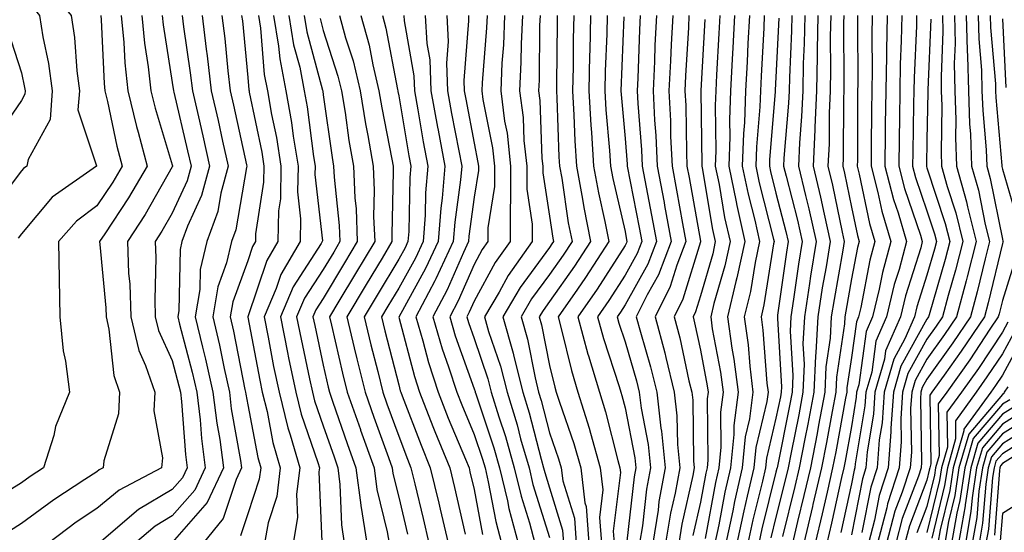
# Model space of a CAD drawing. Units: inches. Extents: x 1013363 to 1016003, y 7237178 to 7239818.
# Drawn here: x 1013878 to 1014008, y 7239093 to 7239161 of the extents above; entities that cross this region are included whole.
import ezdxf

# ---------------------------------------------------------------- set-up
doc = ezdxf.new("R2010")
doc.units = ezdxf.units.IN
doc.header["$MEASUREMENT"] = 0
doc.layers.add('Contour_10137237', color=7, linetype='Continuous', true_color=0xdf9de4)

msp = doc.modelspace()

# ---------------------------------------------------------------- linework, layer by layer
at = {"layer": 'Contour_10137237'}
for points in [[(1013876.45, 7239170.32, 2978), (1013878.05, 7239169.05, 2978), (1013881.69, 7239165.56, 2978), (1013884.65, 7239161.92, 2978), (1013885.11, 7239158.98, 2978), (1013885.38, 7239154.59, 2978), (1013885.73, 7239151.92, 2978), (1013885.54, 7239149.41, 2978), (1013888.01, 7239141.96, 2978), (1013888, 7239141.92, 2978), (1013882.14, 7239137.83, 2978), (1013878.05, 7239132.94, 2978), (1013877.61, 7239132.36, 2978)], [(1013873.91, 7239167.78, 2977), (1013878.05, 7239164.5, 2977), (1013879.37, 7239163.24, 2977), (1013880.44, 7239161.92, 2977), (1013880.87, 7239159.1, 2977), (1013881.66, 7239155.53, 2977), (1013882.13, 7239151.92, 2977), (1013881.85, 7239148.12, 2977), (1013878.93, 7239142.8, 2977), (1013878.75, 7239141.92, 2977), (1013878.34, 7239141.63, 2977), (1013878.05, 7239141.29, 2977), (1013874, 7239135.97, 2977)], [(1013888.58, 7239161.92, 2979), (1013888.64, 7239161.33, 2979), (1013889.03, 7239152.9, 2979), (1013889.12, 7239151.92, 2979), (1013889.48, 7239150.49, 2979), (1013890.69, 7239144.56, 2979), (1013891.39, 7239141.92, 2979), (1013890.15, 7239139.82, 2979), (1013888.05, 7239136.68, 2979), (1013885.34, 7239134.63, 2979), (1013882.99, 7239131.92, 2979), (1013883.05, 7239126.92, 2979), (1013883.14, 7239121.92, 2979), (1013883.57, 7239117.44, 2979), (1013883.9, 7239116.07, 2979), (1013884.42, 7239111.92, 2979), (1013882.59, 7239107.38, 2979), (1013882.33, 7239106.2, 2979), (1013880.99, 7239101.92, 2979), (1013879.21, 7239100.76, 2979), (1013878.05, 7239099.91, 2979), (1013873.13, 7239096.84, 2979)], [(1013891.28, 7239161.92, 2980), (1013891.63, 7239158.34, 2980), (1013891.76, 7239155.63, 2980), (1013892.16, 7239151.92, 2980), (1013893.31, 7239147.18, 2980), (1013893.54, 7239146.43, 2980), (1013894.74, 7239141.92, 2980), (1013892.26, 7239137.71, 2980), (1013889.09, 7239132.96, 2980), (1013888.42, 7239131.92, 2980), (1013888.43, 7239131.54, 2980), (1013889.24, 7239123.11, 2980), (1013889.28, 7239121.92, 2980), (1013889.66, 7239120.31, 2980), (1013890.3, 7239114.17, 2980), (1013891.06, 7239111.92, 2980), (1013890.91, 7239109.06, 2980), (1013888.97, 7239102.84, 2980), (1013888.89, 7239101.92, 2980), (1013888.34, 7239101.63, 2980), (1013888.05, 7239101.39, 2980), (1013886.47, 7239100.34, 2980), (1013882.33, 7239097.64, 2980), (1013878.05, 7239094.5, 2980), (1013876.46, 7239093.51, 2980)], [(1013894, 7239161.92, 2981), (1013894.36, 7239158.23, 2981), (1013894.85, 7239155.12, 2981), (1013895.2, 7239151.92, 2981), (1013895.76, 7239149.63, 2981), (1013898.05, 7239142.08, 2981), (1013898.08, 7239141.95, 2981), (1013898.09, 7239141.92, 2981), (1013898.08, 7239141.89, 2981), (1013898.05, 7239141.83, 2981), (1013894.45, 7239135.52, 2981), (1013892.11, 7239131.92, 2981), (1013892.26, 7239127.71, 2981), (1013892.4, 7239126.27, 2981), (1013892.54, 7239121.92, 2981), (1013893.6, 7239117.47, 2981), (1013894.51, 7239115.46, 2981), (1013895.72, 7239111.92, 2981), (1013895.59, 7239109.46, 2981), (1013896.75, 7239103.22, 2981), (1013896.63, 7239101.92, 2981), (1013891.02, 7239098.95, 2981), (1013888.05, 7239096.5, 2981), (1013885.3, 7239094.67, 2981), (1013881.63, 7239091.92, 2981)], [(1013896.7, 7239161.92, 2982), (1013896.82, 7239160.69, 2982), (1013898.05, 7239153.01, 2982), (1013898.21, 7239151.92, 2982), (1013898.25, 7239151.72, 2982), (1013900.08, 7239143.95, 2982), (1013900.55, 7239141.92, 2982), (1013900.01, 7239139.96, 2982), (1013898.05, 7239135.67, 2982), (1013896.68, 7239133.29, 2982), (1013895.8, 7239131.92, 2982), (1013895.88, 7239129.75, 2982), (1013895.73, 7239124.24, 2982), (1013895.8, 7239121.92, 2982), (1013896.23, 7239120.1, 2982), (1013898.05, 7239116.12, 2982), (1013898.93, 7239112.8, 2982), (1013899.12, 7239111.92, 2982), (1013899.27, 7239110.7, 2982), (1013899.79, 7239103.66, 2982), (1013900.01, 7239101.92, 2982), (1013899.39, 7239100.58, 2982), (1013898.05, 7239099.04, 2982), (1013893.59, 7239096.38, 2982), (1013888.35, 7239091.92, 2982)], [(1013899.37, 7239161.92, 2983), (1013899.55, 7239160.42, 2983), (1013900.43, 7239154.3, 2983), (1013900.71, 7239151.92, 2983), (1013901.5, 7239148.47, 2983), (1013902.09, 7239145.96, 2983), (1013903, 7239141.92, 2983), (1013901.94, 7239138.03, 2983), (1013900.07, 7239133.94, 2983), (1013899.33, 7239131.92, 2983), (1013899.09, 7239130.88, 2983), (1013898.91, 7239122.78, 2983), (1013898.77, 7239121.92, 2983), (1013899, 7239120.97, 2983), (1013900.7, 7239114.57, 2983), (1013901.28, 7239111.92, 2983), (1013901.72, 7239108.25, 2983), (1013901.91, 7239105.78, 2983), (1013902.42, 7239101.92, 2983), (1013901.02, 7239098.95, 2983), (1013898.05, 7239095.51, 2983), (1013895.79, 7239094.18, 2983), (1013893.15, 7239091.92, 2983)], [(1013902, 7239161.92, 2984), (1013902.54, 7239157.43, 2984), (1013902.67, 7239156.54, 2984), (1013903.21, 7239151.92, 2984), (1013904.11, 7239147.98, 2984), (1013904.71, 7239145.26, 2984), (1013905.46, 7239141.92, 2984), (1013904.49, 7239138.36, 2984), (1013904.07, 7239135.9, 2984), (1013902.62, 7239131.92, 2984), (1013901.75, 7239128.22, 2984), (1013901.69, 7239125.56, 2984), (1013901.09, 7239121.92, 2984), (1013902.04, 7239117.93, 2984), (1013902.46, 7239116.33, 2984), (1013903.44, 7239111.92, 2984), (1013903.94, 7239107.81, 2984), (1013904.33, 7239105.64, 2984), (1013904.83, 7239101.92, 2984), (1013902.66, 7239097.31, 2984), (1013898.05, 7239091.99, 2984)], [(1013904.62, 7239161.92, 2985), (1013904.99, 7239158.86, 2985), (1013905.4, 7239154.57, 2985), (1013905.72, 7239151.92, 2985), (1013906.15, 7239150.02, 2985), (1013907.88, 7239142.09, 2985), (1013907.92, 7239141.92, 2985), (1013907.87, 7239141.74, 2985), (1013906.48, 7239133.49, 2985), (1013905.9, 7239131.92, 2985), (1013905.24, 7239129.11, 2985), (1013904.07, 7239125.9, 2985), (1013903.41, 7239121.92, 2985), (1013904.3, 7239118.17, 2985), (1013904.91, 7239115.06, 2985), (1013905.61, 7239111.92, 2985), (1013905.86, 7239109.73, 2985), (1013907.1, 7239102.87, 2985), (1013907.23, 7239101.92, 2985), (1013906.5, 7239100.37, 2985), (1013904.8, 7239095.17, 2985), (1013902.14, 7239091.92, 2985)], [(1013907.24, 7239161.92, 2986), (1013907.33, 7239161.2, 2986), (1013908.05, 7239153.7, 2986), (1013908.19, 7239152.06, 2986), (1013908.22, 7239151.92, 2986), (1013908.25, 7239151.72, 2986), (1013909.9, 7239143.77, 2986), (1013910.19, 7239141.92, 2986), (1013910.15, 7239139.82, 2986), (1013909.09, 7239132.96, 2986), (1013909.07, 7239131.92, 2986), (1013908.69, 7239131.28, 2986), (1013908.05, 7239129.36, 2986), (1013906.06, 7239123.91, 2986), (1013905.73, 7239121.92, 2986), (1013906.17, 7239120.05, 2986), (1013907.68, 7239112.29, 2986), (1013907.77, 7239111.92, 2986), (1013907.8, 7239111.67, 2986), (1013908.05, 7239110.24, 2986), (1013909.38, 7239103.25, 2986), (1013909.76, 7239101.92, 2986), (1013909.57, 7239100.4, 2986), (1013908.05, 7239095.79, 2986), (1013907.09, 7239092.88, 2986)], [(1013909.46, 7239161.92, 2987), (1013909.72, 7239160.25, 2987), (1013910.23, 7239154.1, 2987), (1013910.66, 7239151.92, 2987), (1013911.2, 7239148.77, 2987), (1013911.84, 7239145.71, 2987), (1013912.45, 7239141.92, 2987), (1013912.37, 7239137.6, 2987), (1013912.12, 7239135.99, 2987), (1013912.02, 7239131.92, 2987), (1013910.56, 7239129.41, 2987), (1013908.05, 7239121.94, 2987), (1013908.04, 7239121.93, 2987), (1013908.04, 7239121.91, 2987), (1013908.05, 7239121.89, 2987), (1013909.64, 7239113.51, 2987), (1013909.97, 7239111.92, 2987), (1013910.61, 7239109.36, 2987), (1013911.39, 7239105.26, 2987), (1013912.36, 7239101.92, 2987), (1013911.89, 7239098.08, 2987), (1013910.75, 7239094.62, 2987), (1013910.27, 7239091.92, 2987)], [(1013911.48, 7239161.92, 2988), (1013912.14, 7239157.83, 2988), (1013912.28, 7239156.15, 2988), (1013913.1, 7239151.92, 2988), (1013913.83, 7239147.7, 2988), (1013914.07, 7239145.9, 2988), (1013914.71, 7239141.92, 2988), (1013914.65, 7239138.52, 2988), (1013915.05, 7239134.92, 2988), (1013914.98, 7239131.92, 2988), (1013912.42, 7239127.55, 2988), (1013911.8, 7239125.67, 2988), (1013910.21, 7239121.92, 2988), (1013910.75, 7239119.22, 2988), (1013911.48, 7239115.35, 2988), (1013912.19, 7239111.92, 2988), (1013913.35, 7239107.22, 2988), (1013913.68, 7239106.29, 2988), (1013914.95, 7239101.92, 2988), (1013914.52, 7239098.39, 2988), (1013914.65, 7239095.32, 2988), (1013914.05, 7239091.92, 2988)], [(1013913.51, 7239161.92, 2989), (1013914.13, 7239158, 2989), (1013914.93, 7239155.04, 2989), (1013915.54, 7239151.92, 2989), (1013915.91, 7239149.78, 2989), (1013916.76, 7239143.21, 2989), (1013916.98, 7239141.92, 2989), (1013916.95, 7239140.82, 2989), (1013917.94, 7239132.03, 2989), (1013917.93, 7239131.92, 2989), (1013917.78, 7239131.65, 2989), (1013914.07, 7239125.9, 2989), (1013912.37, 7239121.92, 2989), (1013913.31, 7239117.18, 2989), (1013913.46, 7239116.51, 2989), (1013914.41, 7239111.92, 2989), (1013915.13, 7239109, 2989), (1013917.35, 7239102.62, 2989), (1013917.55, 7239101.92, 2989), (1013917.48, 7239101.35, 2989), (1013917.86, 7239092.11, 2989)], [(1013915.53, 7239161.92, 2990), (1013915.88, 7239159.75, 2990), (1013917.96, 7239152.01, 2990), (1013917.98, 7239151.92, 2990), (1013917.99, 7239151.86, 2990), (1013918.05, 7239151.4, 2990), (1013919.22, 7239143.09, 2990), (1013919.43, 7239141.92, 2990), (1013919.49, 7239140.48, 2990), (1013920.18, 7239134.05, 2990), (1013920.27, 7239131.92, 2990), (1013919.44, 7239130.53, 2990), (1013918.05, 7239128.21, 2990), (1013915.58, 7239124.39, 2990), (1013914.52, 7239121.92, 2990), (1013915.11, 7239118.98, 2990), (1013916.25, 7239113.72, 2990), (1013916.62, 7239111.92, 2990), (1013916.91, 7239110.78, 2990), (1013918.05, 7239107.49, 2990), (1013919.48, 7239103.35, 2990), (1013919.98, 7239101.92, 2990), (1013920.27, 7239099.7, 2990), (1013920.46, 7239094.33, 2990), (1013920.84, 7239091.92, 2990)], [(1013917.63, 7239161.5, 2991), (1013918.05, 7239159.93, 2991), (1013920, 7239153.87, 2991), (1013920.46, 7239151.92, 2991), (1013920.94, 7239149.03, 2991), (1013921.46, 7239145.33, 2991), (1013922.04, 7239141.92, 2991), (1013922.23, 7239137.74, 2991), (1013922.4, 7239136.27, 2991), (1013922.56, 7239131.92, 2991), (1013920.87, 7239129.1, 2991), (1013918.05, 7239124.35, 2991), (1013917.09, 7239122.88, 2991), (1013916.68, 7239121.92, 2991), (1013916.92, 7239120.79, 2991), (1013918.05, 7239115.53, 2991), (1013918.72, 7239112.59, 2991), (1013918.89, 7239111.92, 2991), (1013919.34, 7239110.63, 2991), (1013921.24, 7239105.11, 2991), (1013922.38, 7239101.92, 2991), (1013923.02, 7239096.95, 2991), (1013923.02, 7239096.89, 2991), (1013923.81, 7239091.92, 2991)], [(1013920.21, 7239161.92, 2992), (1013921.02, 7239158.95, 2992), (1013922.01, 7239155.88, 2992), (1013922.95, 7239151.92, 2992), (1013923.67, 7239147.54, 2992), (1013923.97, 7239146, 2992), (1013924.67, 7239141.92, 2992), (1013924.82, 7239138.69, 2992), (1013924.73, 7239135.24, 2992), (1013924.87, 7239131.92, 2992), (1013922.31, 7239127.66, 2992), (1013920.14, 7239124.01, 2992), (1013918.89, 7239121.92, 2992), (1013919.16, 7239120.81, 2992), (1013920.61, 7239114.48, 2992), (1013921.24, 7239111.92, 2992), (1013922.97, 7239107, 2992), (1013923.01, 7239106.88, 2992), (1013924.78, 7239101.92, 2992), (1013925.15, 7239099.02, 2992), (1013926.54, 7239093.43, 2992), (1013926.78, 7239091.92, 2992)], [(1013923.05, 7239161.92, 2993), (1013924.12, 7239157.99, 2993), (1013924.61, 7239155.36, 2993), (1013925.43, 7239151.92, 2993), (1013925.8, 7239149.67, 2993), (1013927.14, 7239142.83, 2993), (1013927.3, 7239141.92, 2993), (1013927.33, 7239141.2, 2993), (1013927.13, 7239132.84, 2993), (1013927.16, 7239131.92, 2993), (1013925.84, 7239129.71, 2993), (1013923.74, 7239126.23, 2993), (1013921.18, 7239121.92, 2993), (1013922.17, 7239117.8, 2993), (1013922.5, 7239116.37, 2993), (1013923.61, 7239111.92, 2993), (1013924.76, 7239108.63, 2993), (1013926.68, 7239103.29, 2993), (1013927.17, 7239101.92, 2993), (1013927.27, 7239101.14, 2993), (1013928.05, 7239098, 2993), (1013929.23, 7239093.1, 2993)], [(1013925.89, 7239161.92, 2994), (1013926.35, 7239160.22, 2994), (1013927.88, 7239152.09, 2994), (1013927.92, 7239151.92, 2994), (1013927.94, 7239151.81, 2994), (1013928.05, 7239151.24, 2994), (1013929.41, 7239143.28, 2994), (1013929.65, 7239141.92, 2994), (1013929.53, 7239140.44, 2994), (1013929.38, 7239133.25, 2994), (1013929.28, 7239131.92, 2994), (1013928.89, 7239131.08, 2994), (1013928.05, 7239129.57, 2994), (1013925.18, 7239124.79, 2994), (1013923.47, 7239121.92, 2994), (1013924.36, 7239118.23, 2994), (1013925.27, 7239114.7, 2994), (1013925.96, 7239111.92, 2994), (1013926.5, 7239110.37, 2994), (1013928.05, 7239106.08, 2994), (1013929.2, 7239103.07, 2994), (1013929.67, 7239101.92, 2994), (1013930.18, 7239099.79, 2994), (1013931.29, 7239095.16, 2994), (1013932.05, 7239091.92, 2994)], [(1013928.73, 7239161.92, 2995), (1013928.77, 7239161.2, 2995), (1013930.05, 7239153.92, 2995), (1013930.13, 7239151.92, 2995), (1013930.59, 7239149.38, 2995), (1013931.3, 7239145.17, 2995), (1013931.9, 7239141.92, 2995), (1013931.6, 7239138.37, 2995), (1013931.55, 7239135.42, 2995), (1013931.28, 7239131.92, 2995), (1013930.26, 7239129.71, 2995), (1013928.05, 7239125.75, 2995), (1013926.61, 7239123.36, 2995), (1013925.76, 7239121.92, 2995), (1013926.2, 7239120.07, 2995), (1013928.05, 7239112.93, 2995), (1013928.26, 7239112.13, 2995), (1013928.32, 7239111.92, 2995), (1013928.51, 7239111.46, 2995), (1013931.03, 7239104.9, 2995), (1013932.24, 7239101.92, 2995), (1013933.35, 7239097.22, 2995), (1013933.54, 7239096.43, 2995), (1013934.6, 7239091.92, 2995)], [(1013931.58, 7239161.92, 2996), (1013931.78, 7239158.19, 2996), (1013932.16, 7239156.03, 2996), (1013932.33, 7239151.92, 2996), (1013933.21, 7239147.08, 2996), (1013933.27, 7239146.7, 2996), (1013934.15, 7239141.92, 2996), (1013933.79, 7239137.66, 2996), (1013933.62, 7239136.35, 2996), (1013933.28, 7239131.92, 2996), (1013931.61, 7239128.36, 2996), (1013928.05, 7239121.91, 2996), (1013930.13, 7239114, 2996), (1013930.8, 7239111.92, 2996), (1013932.59, 7239107.38, 2996), (1013932.84, 7239106.71, 2996), (1013934.81, 7239101.92, 2996), (1013935.43, 7239099.3, 2996), (1013936.87, 7239093.1, 2996)], [(1013934.43, 7239161.92, 2997), (1013934.61, 7239158.48, 2997), (1013934.38, 7239155.59, 2997), (1013934.53, 7239151.92, 2997), (1013935.06, 7239148.93, 2997), (1013936.03, 7239143.94, 2997), (1013936.4, 7239141.92, 2997), (1013936.24, 7239140.11, 2997), (1013935.48, 7239134.49, 2997), (1013935.29, 7239131.92, 2997), (1013932.98, 7239126.99, 2997), (1013932.82, 7239126.69, 2997), (1013930.31, 7239121.92, 2997), (1013931.24, 7239118.73, 2997), (1013932, 7239115.87, 2997), (1013933.27, 7239111.92, 2997), (1013934.62, 7239108.49, 2997), (1013936.91, 7239103.06, 2997), (1013937.38, 7239101.92, 2997), (1013937.5, 7239101.37, 2997), (1013938.05, 7239099.03, 2997), (1013939.17, 7239093.04, 2997)], [(1013937.28, 7239161.92, 2998), (1013937.32, 7239161.19, 2998), (1013936.67, 7239153.3, 2998), (1013936.73, 7239151.92, 2998), (1013936.93, 7239150.8, 2998), (1013938.05, 7239144.98, 2998), (1013938.56, 7239142.43, 2998), (1013938.62, 7239141.92, 2998), (1013938.62, 7239141.35, 2998), (1013938.05, 7239137.8, 2998), (1013937.35, 7239132.62, 2998), (1013937.29, 7239131.92, 2998), (1013936.62, 7239130.49, 2998), (1013934.46, 7239125.51, 2998), (1013932.56, 7239121.92, 2998), (1013933.81, 7239117.68, 2998), (1013934.65, 7239115.32, 2998), (1013935.76, 7239111.92, 2998), (1013936.4, 7239110.27, 2998), (1013938.05, 7239106.34, 2998), (1013939.16, 7239103.03, 2998), (1013939.49, 7239101.92, 2998), (1013939.92, 7239100.05, 2998), (1013940.91, 7239094.78, 2998), (1013941.68, 7239091.92, 2998)], [(1013939.76, 7239161.92, 2999), (1013939.68, 7239160.29, 2999), (1013939.1, 7239152.97, 2999), (1013939.06, 7239151.92, 2999), (1013939.2, 7239150.77, 2999), (1013940.48, 7239144.35, 2999), (1013940.76, 7239141.92, 2999), (1013940.75, 7239139.22, 2999), (1013939.88, 7239133.75, 2999), (1013939.88, 7239131.92, 2999), (1013939.11, 7239130.86, 2999), (1013938.05, 7239128.89, 2999), (1013935.93, 7239124.04, 2999), (1013934.82, 7239121.92, 2999), (1013935.55, 7239119.42, 2999), (1013938.05, 7239112.4, 2999), (1013938.17, 7239112.04, 2999), (1013938.2, 7239111.92, 2999), (1013938.26, 7239111.71, 2999), (1013940.68, 7239104.55, 2999), (1013941.43, 7239101.92, 2999), (1013942.47, 7239097.5, 2999), (1013942.65, 7239096.52, 2999), (1013943.89, 7239091.92, 2999)], [(1013942.09, 7239161.92, 3000), (1013941.93, 7239158.04, 3000), (1013941.73, 7239155.6, 3000), (1013941.57, 7239151.92, 3000), (1013942.08, 7239147.89, 3000), (1013942.41, 7239146.28, 3000), (1013942.88, 7239141.92, 3000), (1013942.88, 7239137.09, 3000), (1013942.82, 7239136.69, 3000), (1013942.81, 7239131.92, 3000), (1013940.83, 7239129.14, 3000), (1013938.05, 7239124.03, 3000), (1013937.41, 7239122.56, 3000), (1013937.07, 7239121.92, 3000), (1013937.3, 7239121.17, 3000), (1013938.05, 7239119.04, 3000), (1013939.85, 7239113.72, 3000), (1013940.31, 7239111.92, 3000), (1013941.31, 7239108.66, 3000), (1013942.19, 7239106.06, 3000), (1013943.37, 7239101.92, 3000), (1013944.26, 7239098.13, 3000), (1013945.38, 7239094.59, 3000), (1013946.1, 7239091.92, 3000)], [(1013944.44, 7239161.92, 3001), (1013944.28, 7239158.15, 3001), (1013944.25, 7239155.72, 3001), (1013944.08, 7239151.92, 3001), (1013944.53, 7239148.4, 3001), (1013944.65, 7239145.32, 3001), (1013945.02, 7239141.92, 3001), (1013945.01, 7239138.88, 3001), (1013945.75, 7239134.22, 3001), (1013945.75, 7239131.92, 3001), (1013942.55, 7239127.42, 3001), (1013941.35, 7239125.22, 3001), (1013939.42, 7239121.92, 3001), (1013939.97, 7239120, 3001), (1013941.53, 7239115.4, 3001), (1013942.41, 7239111.92, 3001), (1013943.73, 7239107.6, 3001), (1013944.21, 7239105.76, 3001), (1013945.32, 7239101.92, 3001), (1013945.83, 7239099.7, 3001), (1013948.05, 7239092.67, 3001)], [(1013946.78, 7239161.92, 3002), (1013946.72, 7239160.59, 3002), (1013946.65, 7239153.32, 3002), (1013946.59, 7239151.92, 3002), (1013946.76, 7239150.63, 3002), (1013947.04, 7239142.93, 3002), (1013947.15, 7239141.92, 3002), (1013947.15, 7239141.02, 3002), (1013948.05, 7239135.3, 3002), (1013948.49, 7239132.36, 3002), (1013948.58, 7239131.92, 3002), (1013948.36, 7239131.61, 3002), (1013948.05, 7239131.15, 3002), (1013944.13, 7239125.84, 3002), (1013941.84, 7239121.92, 3002), (1013943.23, 7239117.1, 3002), (1013943.32, 7239116.65, 3002), (1013944.51, 7239111.92, 3002), (1013945.34, 7239109.21, 3002), (1013946.94, 7239103.03, 3002), (1013947.26, 7239101.92, 3002), (1013947.41, 7239101.28, 3002), (1013948.05, 7239099.24, 3002), (1013949.78, 7239093.65, 3002), (1013949.91, 7239091.92, 3002)], [(1013949.07, 7239161.92, 3003), (1013949.04, 7239160.93, 3003), (1013948.97, 7239152.84, 3003), (1013948.95, 7239151.92, 3003), (1013949.01, 7239150.96, 3003), (1013949.28, 7239143.15, 3003), (1013949.36, 7239141.92, 3003), (1013949.65, 7239140.32, 3003), (1013950.53, 7239134.4, 3003), (1013951.03, 7239131.92, 3003), (1013949.85, 7239130.12, 3003), (1013948.05, 7239127.55, 3003), (1013945.66, 7239124.31, 3003), (1013944.26, 7239121.92, 3003), (1013945.11, 7239118.98, 3003), (1013946.13, 7239113.84, 3003), (1013946.6, 7239111.92, 3003), (1013946.95, 7239110.82, 3003), (1013948.05, 7239106.55, 3003), (1013949.24, 7239103.11, 3003), (1013949.58, 7239101.92, 3003), (1013949.79, 7239100.18, 3003), (1013951.33, 7239095.2, 3003), (1013951.58, 7239091.92, 3003)], [(1013951.27, 7239161.92, 3004), (1013951.19, 7239158.78, 3004), (1013951.17, 7239155.04, 3004), (1013951.09, 7239151.92, 3004), (1013951.28, 7239148.69, 3004), (1013951.4, 7239145.27, 3004), (1013951.61, 7239141.92, 3004), (1013952.42, 7239137.55, 3004), (1013952.57, 7239136.44, 3004), (1013953.47, 7239131.92, 3004), (1013951.33, 7239128.64, 3004), (1013948.05, 7239123.96, 3004), (1013947.18, 7239122.79, 3004), (1013946.68, 7239121.92, 3004), (1013946.99, 7239120.86, 3004), (1013948.05, 7239115.47, 3004), (1013948.73, 7239112.6, 3004), (1013948.94, 7239111.92, 3004), (1013949.35, 7239110.62, 3004), (1013951.26, 7239105.13, 3004), (1013952.18, 7239101.92, 3004), (1013952.73, 7239097.24, 3004), (1013952.88, 7239096.75, 3004), (1013953.25, 7239091.92, 3004)], [(1013953.48, 7239161.92, 3005), (1013953.36, 7239157.23, 3005), (1013953.34, 7239156.63, 3005), (1013953.24, 7239151.92, 3005), (1013953.5, 7239147.37, 3005), (1013953.59, 7239146.38, 3005), (1013953.87, 7239141.92, 3005), (1013954.51, 7239138.38, 3005), (1013955.39, 7239134.58, 3005), (1013955.92, 7239131.92, 3005), (1013952.82, 7239127.15, 3005), (1013951.73, 7239125.6, 3005), (1013949.18, 7239121.92, 3005), (1013949.6, 7239120.37, 3005), (1013950.93, 7239114.8, 3005), (1013951.8, 7239111.92, 3005), (1013953.29, 7239107.16, 3005), (1013953.46, 7239106.51, 3005), (1013954.77, 7239101.92, 3005), (1013955.12, 7239098.99, 3005), (1013954.66, 7239095.31, 3005), (1013954.92, 7239091.92, 3005)], [(1013955.69, 7239161.92, 3006), (1013955.63, 7239159.5, 3006), (1013955.43, 7239154.54, 3006), (1013955.37, 7239151.92, 3006), (1013955.52, 7239149.39, 3006), (1013955.99, 7239143.98, 3006), (1013956.13, 7239141.92, 3006), (1013956.42, 7239140.29, 3006), (1013958.05, 7239133.26, 3006), (1013958.26, 7239132.13, 3006), (1013958.3, 7239131.92, 3006), (1013958.24, 7239131.73, 3006), (1013958.05, 7239131.39, 3006), (1013954.35, 7239125.62, 3006), (1013951.79, 7239121.92, 3006), (1013953.13, 7239117, 3006), (1013953.21, 7239116.76, 3006), (1013954.65, 7239111.92, 3006), (1013955.46, 7239109.33, 3006), (1013957.09, 7239102.88, 3006), (1013957.37, 7239101.92, 3006), (1013957.43, 7239101.3, 3006), (1013956.47, 7239093.5, 3006), (1013956.59, 7239091.92, 3006)], [(1013957.88, 7239161.75, 3007), (1013957.51, 7239151.92, 3007), (1013957.54, 7239151.41, 3007), (1013958.05, 7239145.59, 3007), (1013958.32, 7239142.19, 3007), (1013958.33, 7239141.92, 3007), (1013959.92, 7239133.79, 3007), (1013960.26, 7239131.92, 3007), (1013959.64, 7239130.33, 3007), (1013958.05, 7239127.46, 3007), (1013955.89, 7239124.08, 3007), (1013954.4, 7239121.92, 3007), (1013955.18, 7239119.05, 3007), (1013957.27, 7239112.7, 3007), (1013957.5, 7239111.92, 3007), (1013957.63, 7239111.5, 3007), (1013958.05, 7239109.86, 3007), (1013959.35, 7239103.22, 3007), (1013959.48, 7239101.92, 3007), (1013959.26, 7239100.71, 3007), (1013958.3, 7239092.17, 3007)], [(1013960.05, 7239161.92, 3008), (1013959.96, 7239160.01, 3008), (1013959.72, 7239153.59, 3008), (1013959.64, 7239151.92, 3008), (1013959.72, 7239150.25, 3008), (1013960.22, 7239144.09, 3008), (1013960.32, 7239141.92, 3008), (1013960.84, 7239139.13, 3008), (1013961.56, 7239135.43, 3008), (1013962.21, 7239131.92, 3008), (1013961.06, 7239128.91, 3008), (1013958.05, 7239123.51, 3008), (1013957.43, 7239122.54, 3008), (1013957.01, 7239121.92, 3008), (1013957.23, 7239121.1, 3008), (1013958.05, 7239118.6, 3008), (1013959.55, 7239113.42, 3008), (1013959.92, 7239111.92, 3008), (1013960.17, 7239109.8, 3008), (1013961.12, 7239104.99, 3008), (1013961.41, 7239101.92, 3008), (1013960.9, 7239099.07, 3008), (1013960.35, 7239094.22, 3008), (1013959.98, 7239091.92, 3008)], [(1013962.21, 7239161.92, 3009), (1013962.01, 7239157.96, 3009), (1013961.94, 7239155.81, 3009), (1013961.76, 7239151.92, 3009), (1013961.95, 7239148.02, 3009), (1013962.11, 7239145.98, 3009), (1013962.29, 7239141.92, 3009), (1013963.21, 7239137.08, 3009), (1013963.27, 7239136.7, 3009), (1013964.15, 7239131.92, 3009), (1013962.46, 7239127.51, 3009), (1013961, 7239124.87, 3009), (1013959.54, 7239121.92, 3009), (1013960.08, 7239119.89, 3009), (1013961.42, 7239115.29, 3009), (1013962.25, 7239111.92, 3009), (1013962.8, 7239107.17, 3009), (1013962.88, 7239106.75, 3009), (1013963.35, 7239101.92, 3009), (1013962.54, 7239097.43, 3009), (1013962.42, 7239096.29, 3009), (1013961.71, 7239091.92, 3009)], [(1013964.36, 7239161.92, 3010), (1013964.18, 7239158.05, 3010), (1013964.06, 7239155.91, 3010), (1013963.87, 7239151.92, 3010), (1013964.07, 7239147.94, 3010), (1013964.09, 7239145.88, 3010), (1013964.27, 7239141.92, 3010), (1013964.87, 7239138.74, 3010), (1013965.67, 7239134.3, 3010), (1013966.11, 7239131.92, 3010), (1013964.9, 7239128.77, 3010), (1013964.03, 7239125.94, 3010), (1013962.05, 7239121.92, 3010), (1013963.3, 7239117.17, 3010), (1013963.44, 7239116.53, 3010), (1013964.56, 7239111.92, 3010), (1013964.92, 7239108.8, 3010), (1013964.98, 7239104.99, 3010), (1013965.29, 7239101.92, 3010), (1013964.68, 7239098.55, 3010), (1013964.08, 7239095.89, 3010), (1013963.43, 7239091.92, 3010)], [(1013966.52, 7239161.92, 3011), (1013966.44, 7239160.31, 3011), (1013966.08, 7239153.89, 3011), (1013965.99, 7239151.92, 3011), (1013966.09, 7239149.96, 3011), (1013966.17, 7239143.8, 3011), (1013966.25, 7239141.92, 3011), (1013966.54, 7239140.41, 3011), (1013968.05, 7239131.95, 3011), (1013968.05, 7239131.9, 3011), (1013965.71, 7239124.26, 3011), (1013964.55, 7239121.92, 3011), (1013965.29, 7239119.16, 3011), (1013966.52, 7239113.45, 3011), (1013966.89, 7239111.92, 3011), (1013967.01, 7239110.88, 3011), (1013967.13, 7239102.84, 3011), (1013967.22, 7239101.92, 3011), (1013967.03, 7239100.9, 3011), (1013965.56, 7239094.41, 3011), (1013965.16, 7239091.92, 3011)], [(1013968.6, 7239161.37, 3012), (1013968.11, 7239151.98, 3012), (1013968.1, 7239151.92, 3012), (1013968.1, 7239151.87, 3012), (1013968.22, 7239142.09, 3012), (1013968.21, 7239141.92, 3012), (1013968.26, 7239141.71, 3012), (1013969.65, 7239133.52, 3012), (1013970, 7239131.92, 3012), (1013969.66, 7239130.31, 3012), (1013968.05, 7239124.74, 3012), (1013967.39, 7239122.58, 3012), (1013967.06, 7239121.92, 3012), (1013967.27, 7239121.14, 3012), (1013968.05, 7239117.51, 3012), (1013968.93, 7239112.8, 3012), (1013969.05, 7239111.92, 3012), (1013968.93, 7239111.04, 3012), (1013969.04, 7239102.91, 3012), (1013968.93, 7239101.92, 3012), (1013968.77, 7239101.2, 3012), (1013968.05, 7239097.34, 3012), (1013967.04, 7239092.93, 3012)], [(1013970.59, 7239161.92, 3013), (1013970.46, 7239159.51, 3013), (1013970.18, 7239154.05, 3013), (1013970.07, 7239151.92, 3013), (1013970, 7239149.97, 3013), (1013970.07, 7239143.94, 3013), (1013970, 7239141.92, 3013), (1013970.5, 7239139.47, 3013), (1013971.24, 7239135.11, 3013), (1013971.96, 7239131.92, 3013), (1013971.27, 7239128.7, 3013), (1013969.82, 7239123.69, 3013), (1013969.4, 7239121.92, 3013), (1013969.61, 7239120.36, 3013), (1013970.7, 7239114.57, 3013), (1013971.03, 7239111.92, 3013), (1013970.69, 7239109.28, 3013), (1013970.75, 7239104.62, 3013), (1013970.48, 7239101.92, 3013), (1013970.03, 7239099.94, 3013), (1013968.65, 7239092.52, 3013)], [(1013972.56, 7239161.92, 3014), (1013972.34, 7239157.63, 3014), (1013972.26, 7239156.13, 3014), (1013972.04, 7239151.92, 3014), (1013971.9, 7239148.07, 3014), (1013971.93, 7239145.8, 3014), (1013971.8, 7239141.92, 3014), (1013972.76, 7239137.21, 3014), (1013972.84, 7239136.71, 3014), (1013973.9, 7239131.92, 3014), (1013972.88, 7239127.09, 3014), (1013972.75, 7239126.62, 3014), (1013971.62, 7239121.92, 3014), (1013972.2, 7239117.77, 3014), (1013972.46, 7239116.33, 3014), (1013973.02, 7239111.92, 3014), (1013972.45, 7239107.52, 3014), (1013972.46, 7239106.33, 3014), (1013972.02, 7239101.92, 3014), (1013971.29, 7239098.68, 3014), (1013970.48, 7239094.35, 3014), (1013969.96, 7239091.92, 3014)], [(1013974.52, 7239161.92, 3015), (1013974.34, 7239158.21, 3015), (1013974.21, 7239155.76, 3015), (1013974.02, 7239151.92, 3015), (1013973.86, 7239147.73, 3015), (1013973.73, 7239146.24, 3015), (1013973.59, 7239141.92, 3015), (1013974.35, 7239138.22, 3015), (1013975.23, 7239134.74, 3015), (1013975.85, 7239131.92, 3015), (1013975.27, 7239129.14, 3015), (1013974.66, 7239125.31, 3015), (1013973.84, 7239121.92, 3015), (1013974.36, 7239118.23, 3015), (1013974.57, 7239115.4, 3015), (1013975, 7239111.92, 3015), (1013974.55, 7239108.42, 3015), (1013973.98, 7239105.99, 3015), (1013973.57, 7239101.92, 3015), (1013972.55, 7239097.42, 3015), (1013972.33, 7239096.2, 3015), (1013971.42, 7239091.92, 3015)], [(1013976.5, 7239161.92, 3016), (1013976.42, 7239160.29, 3016), (1013976.09, 7239153.88, 3016), (1013975.99, 7239151.92, 3016), (1013975.91, 7239149.78, 3016), (1013975.47, 7239144.5, 3016), (1013975.38, 7239141.92, 3016), (1013975.83, 7239139.7, 3016), (1013977.73, 7239132.24, 3016), (1013977.8, 7239131.92, 3016), (1013977.73, 7239131.6, 3016), (1013976.45, 7239123.52, 3016), (1013976.07, 7239121.92, 3016), (1013976.31, 7239120.18, 3016), (1013976.85, 7239113.12, 3016), (1013977, 7239111.92, 3016), (1013976.84, 7239110.71, 3016), (1013975.37, 7239104.6, 3016), (1013975.11, 7239101.92, 3016), (1013974.25, 7239098.12, 3016), (1013973.77, 7239096.2, 3016), (1013972.86, 7239091.92, 3016)], [(1013978.41, 7239161.56, 3017), (1013978.05, 7239153.72, 3017), (1013977.96, 7239152.01, 3017), (1013977.96, 7239151.92, 3017), (1013977.95, 7239151.82, 3017), (1013977.21, 7239142.76, 3017), (1013977.18, 7239141.92, 3017), (1013977.33, 7239141.2, 3017), (1013978.05, 7239138.34, 3017), (1013979.37, 7239133.24, 3017), (1013979.67, 7239131.92, 3017), (1013979.45, 7239130.52, 3017), (1013978.27, 7239122.14, 3017), (1013978.25, 7239121.92, 3017), (1013978.24, 7239121.73, 3017), (1013978.76, 7239112.63, 3017), (1013978.73, 7239111.92, 3017), (1013978.63, 7239111.34, 3017), (1013978.05, 7239108.49, 3017), (1013976.78, 7239103.19, 3017), (1013976.65, 7239101.92, 3017), (1013976.25, 7239100.12, 3017), (1013974.97, 7239095, 3017), (1013974.32, 7239091.92, 3017)], [(1013980.14, 7239161.92, 3018), (1013980.1, 7239159.87, 3018), (1013979.82, 7239153.69, 3018), (1013979.78, 7239151.92, 3018), (1013979.71, 7239150.26, 3018), (1013979.1, 7239142.97, 3018), (1013979.06, 7239141.92, 3018), (1013979.38, 7239140.59, 3018), (1013980.88, 7239134.75, 3018), (1013981.53, 7239131.92, 3018), (1013981.04, 7239128.93, 3018), (1013980.39, 7239124.26, 3018), (1013980.02, 7239121.92, 3018), (1013979.93, 7239120.04, 3018), (1013980.28, 7239114.15, 3018), (1013980.18, 7239111.92, 3018), (1013979.84, 7239110.13, 3018), (1013978.23, 7239102.1, 3018), (1013978.2, 7239101.92, 3018), (1013978.17, 7239101.8, 3018), (1013978.05, 7239101.34, 3018), (1013976.17, 7239093.8, 3018), (1013975.76, 7239091.92, 3018)], [(1013981.86, 7239161.92, 3019), (1013981.79, 7239158.18, 3019), (1013981.66, 7239155.53, 3019), (1013981.59, 7239151.92, 3019), (1013981.45, 7239148.52, 3019), (1013981.17, 7239145.04, 3019), (1013981.02, 7239141.92, 3019), (1013981.95, 7239138.02, 3019), (1013982.41, 7239136.28, 3019), (1013983.38, 7239131.92, 3019), (1013982.64, 7239127.33, 3019), (1013982.5, 7239126.37, 3019), (1013981.81, 7239121.92, 3019), (1013981.62, 7239118.35, 3019), (1013981.78, 7239115.65, 3019), (1013981.62, 7239111.92, 3019), (1013981.06, 7239108.91, 3019), (1013980.05, 7239103.92, 3019), (1013979.67, 7239101.92, 3019), (1013979.36, 7239100.61, 3019), (1013978.05, 7239095.36, 3019), (1013977.37, 7239092.6, 3019)], [(1013983.58, 7239161.92, 3020), (1013983.49, 7239157.36, 3020), (1013983.5, 7239156.47, 3020), (1013983.41, 7239151.92, 3020), (1013983.21, 7239147.08, 3020), (1013983.21, 7239146.76, 3020), (1013982.98, 7239141.92, 3020), (1013983.96, 7239137.83, 3020), (1013984.43, 7239135.54, 3020), (1013985.24, 7239131.92, 3020), (1013984.69, 7239128.56, 3020), (1013984.19, 7239125.78, 3020), (1013983.6, 7239121.92, 3020), (1013983.35, 7239117.22, 3020), (1013983.27, 7239116.7, 3020), (1013983.08, 7239111.92, 3020), (1013982.27, 7239107.7, 3020), (1013981.89, 7239105.76, 3020), (1013981.14, 7239101.92, 3020), (1013980.56, 7239099.41, 3020), (1013978.9, 7239092.77, 3020)], [(1013985.31, 7239161.92, 3021), (1013985.25, 7239159.12, 3021), (1013985.28, 7239154.69, 3021), (1013985.22, 7239151.92, 3021), (1013985.1, 7239148.97, 3021), (1013985.08, 7239144.89, 3021), (1013984.94, 7239141.92, 3021), (1013985.54, 7239139.41, 3021), (1013986.82, 7239133.15, 3021), (1013987.09, 7239131.92, 3021), (1013986.91, 7239130.78, 3021), (1013985.74, 7239124.23, 3021), (1013985.38, 7239121.92, 3021), (1013985.24, 7239119.11, 3021), (1013984.67, 7239115.3, 3021), (1013984.52, 7239111.92, 3021), (1013983.69, 7239107.56, 3021), (1013983.5, 7239106.47, 3021), (1013982.61, 7239101.92, 3021), (1013981.76, 7239098.21, 3021), (1013980.89, 7239094.76, 3021), (1013980.22, 7239091.92, 3021)], [(1013987.02, 7239161.92, 3022), (1013987.01, 7239160.88, 3022), (1013987.05, 7239152.92, 3022), (1013987.03, 7239151.92, 3022), (1013986.99, 7239150.86, 3022), (1013986.96, 7239143.01, 3022), (1013986.91, 7239141.92, 3022), (1013987.13, 7239141, 3022), (1013988.05, 7239136.48, 3022), (1013988.84, 7239132.71, 3022), (1013989.07, 7239131.92, 3022), (1013988.85, 7239131.12, 3022), (1013988.05, 7239126.97, 3022), (1013987.29, 7239122.68, 3022), (1013987.16, 7239121.92, 3022), (1013987.12, 7239120.99, 3022), (1013986.06, 7239113.91, 3022), (1013985.98, 7239111.92, 3022), (1013985.49, 7239109.36, 3022), (1013984.73, 7239105.24, 3022), (1013984.09, 7239101.92, 3022), (1013982.95, 7239097.02, 3022), (1013982.88, 7239096.75, 3022), (1013981.73, 7239091.92, 3022)], [(1013988.84, 7239161.92, 3023), (1013988.83, 7239161.14, 3023), (1013988.88, 7239152.75, 3023), (1013988.87, 7239151.92, 3023), (1013988.86, 7239151.11, 3023), (1013988.83, 7239142.7, 3023), (1013988.82, 7239141.92, 3023), (1013989.09, 7239140.88, 3023), (1013990.45, 7239134.32, 3023), (1013991.17, 7239131.92, 3023), (1013990.5, 7239129.47, 3023), (1013989.28, 7239123.15, 3023), (1013988.99, 7239121.92, 3023), (1013988.7, 7239121.27, 3023), (1013988.05, 7239116.54, 3023), (1013987.44, 7239112.53, 3023), (1013987.42, 7239111.92, 3023), (1013987.28, 7239111.15, 3023), (1013985.97, 7239104, 3023), (1013985.56, 7239101.92, 3023), (1013984.82, 7239098.69, 3023), (1013984.17, 7239095.8, 3023), (1013983.26, 7239091.92, 3023)], [(1013990.8, 7239161.92, 3024), (1013990.76, 7239159.21, 3024), (1013990.78, 7239154.65, 3024), (1013990.74, 7239151.92, 3024), (1013990.7, 7239149.27, 3024), (1013990.68, 7239144.55, 3024), (1013990.65, 7239141.92, 3024), (1013991.56, 7239138.41, 3024), (1013992.07, 7239135.94, 3024), (1013993.26, 7239131.92, 3024), (1013992.15, 7239127.82, 3024), (1013991.72, 7239125.59, 3024), (1013990.84, 7239121.92, 3024), (1013989.99, 7239119.98, 3024), (1013989.02, 7239112.89, 3024), (1013988.74, 7239111.92, 3024), (1013988.69, 7239111.28, 3024), (1013988.05, 7239107.4, 3024), (1013987.2, 7239102.77, 3024), (1013987.03, 7239101.92, 3024), (1013986.73, 7239100.6, 3024), (1013985.4, 7239094.57, 3024), (1013984.77, 7239091.92, 3024)], [(1013992.77, 7239161.92, 3025), (1013992.68, 7239157.29, 3025), (1013992.68, 7239156.55, 3025), (1013992.59, 7239151.92, 3025), (1013992.54, 7239147.43, 3025), (1013992.53, 7239146.4, 3025), (1013992.48, 7239141.92, 3025), (1013993.63, 7239137.5, 3025), (1013994.22, 7239135.75, 3025), (1013995.35, 7239131.92, 3025), (1013994.36, 7239128.23, 3025), (1013993.73, 7239126.24, 3025), (1013992.7, 7239121.92, 3025), (1013991.28, 7239118.69, 3025), (1013990.73, 7239114.6, 3025), (1013989.95, 7239111.92, 3025), (1013989.84, 7239110.13, 3025), (1013988.55, 7239102.42, 3025), (1013988.51, 7239101.92, 3025), (1013988.4, 7239101.57, 3025), (1013988.05, 7239099.79, 3025), (1013986.63, 7239093.34, 3025)], [(1013994.73, 7239161.92, 3026), (1013994.66, 7239158.53, 3026), (1013994.52, 7239155.45, 3026), (1013994.46, 7239151.92, 3026), (1013994.41, 7239148.28, 3026), (1013994.36, 7239145.61, 3026), (1013994.32, 7239141.92, 3026), (1013995.08, 7239138.95, 3026), (1013997.2, 7239132.77, 3026), (1013997.44, 7239131.92, 3026), (1013997.23, 7239131.1, 3026), (1013995.23, 7239124.74, 3026), (1013994.55, 7239121.92, 3026), (1013992.57, 7239117.4, 3026), (1013992.42, 7239116.3, 3026), (1013991.17, 7239111.92, 3026), (1013990.97, 7239109, 3026), (1013990.14, 7239104.01, 3026), (1013989.97, 7239101.92, 3026), (1013989.51, 7239100.46, 3026), (1013988.05, 7239092.99, 3026)], [(1013996.69, 7239161.92, 3027), (1013996.66, 7239160.53, 3027), (1013996.35, 7239153.62, 3027), (1013996.31, 7239151.92, 3027), (1013996.29, 7239150.16, 3027), (1013996.17, 7239143.8, 3027), (1013996.16, 7239141.92, 3027), (1013996.54, 7239140.41, 3027), (1013998.05, 7239135.99, 3027), (1013999.06, 7239132.93, 3027), (1013999.3, 7239131.92, 3027), (1013999.05, 7239130.92, 3027), (1013998.05, 7239127.46, 3027), (1013996.73, 7239123.24, 3027), (1013996.41, 7239121.92, 3027), (1013995.14, 7239119.01, 3027), (1013993.65, 7239116.32, 3027), (1013992.39, 7239111.92, 3027), (1013992.11, 7239107.86, 3027), (1013991.74, 7239105.61, 3027), (1013991.44, 7239101.92, 3027), (1013990.62, 7239099.35, 3027), (1013989.44, 7239093.31, 3027)], [(1013998.55, 7239161.42, 3028), (1013998.17, 7239152.04, 3028), (1013998.18, 7239151.92, 3028), (1013998.18, 7239151.79, 3028), (1013998.05, 7239145.37, 3028), (1013997.98, 7239141.99, 3028), (1013997.98, 7239141.92, 3028), (1013998, 7239141.87, 3028), (1013998.05, 7239141.71, 3028), (1014000.46, 7239134.33, 3028), (1014001.07, 7239131.92, 3028), (1014000.45, 7239129.52, 3028), (1013998.34, 7239122.21, 3028), (1013998.26, 7239121.92, 3028), (1013998.18, 7239121.79, 3028), (1013998.05, 7239121.61, 3028), (1013994.59, 7239115.38, 3028), (1013993.61, 7239111.92, 3028), (1013993.28, 7239107.15, 3028), (1013993.29, 7239106.68, 3028), (1013992.9, 7239101.92, 3028), (1013991.73, 7239098.24, 3028), (1013991.09, 7239094.96, 3028), (1013990.29, 7239091.92, 3028)], [(1014000.11, 7239161.92, 3029), (1014000.16, 7239159.81, 3029), (1013999.92, 7239153.8, 3029), (1013999.96, 7239151.92, 3029), (1014000.03, 7239149.94, 3029), (1013999.92, 7239143.79, 3029), (1013999.97, 7239141.92, 3029), (1014000.74, 7239139.23, 3029), (1014001.88, 7239135.75, 3029), (1014002.83, 7239131.92, 3029), (1014001.85, 7239128.12, 3029), (1014000.88, 7239124.75, 3029), (1014000.11, 7239121.92, 3029), (1013999.28, 7239120.69, 3029), (1013998.05, 7239118.96, 3029), (1013995.54, 7239114.43, 3029), (1013994.82, 7239111.92, 3029), (1013994.58, 7239108.45, 3029), (1013994.64, 7239105.33, 3029), (1013994.37, 7239101.92, 3029), (1013992.84, 7239097.13, 3029), (1013992.74, 7239096.61, 3029), (1013991.5, 7239091.92, 3029)], [(1014001.69, 7239161.92, 3030), (1014001.78, 7239158.19, 3030), (1014001.67, 7239155.54, 3030), (1014001.76, 7239151.92, 3030), (1014001.89, 7239148.08, 3030), (1014001.84, 7239145.71, 3030), (1014001.98, 7239141.92, 3030), (1014003.31, 7239137.18, 3030), (1014003.44, 7239136.53, 3030), (1014004.58, 7239131.92, 3030), (1014003.39, 7239127.26, 3030), (1014003.26, 7239126.71, 3030), (1014001.97, 7239121.92, 3030), (1014000.39, 7239119.58, 3030), (1013998.05, 7239116.3, 3030), (1013996.49, 7239113.48, 3030), (1013996.04, 7239111.92, 3030), (1013995.89, 7239109.76, 3030), (1013996, 7239103.97, 3030), (1013995.83, 7239101.92, 3030), (1013994.79, 7239098.66, 3030), (1013993.82, 7239096.15, 3030), (1013992.71, 7239091.92, 3030)], [(1014003.27, 7239161.92, 3031), (1014003.38, 7239157.25, 3031), (1014003.44, 7239156.53, 3031), (1014003.56, 7239151.92, 3031), (1014003.69, 7239147.56, 3031), (1014003.82, 7239146.15, 3031), (1014003.97, 7239141.92, 3031), (1014004.87, 7239138.74, 3031), (1014005.78, 7239134.19, 3031), (1014006.35, 7239131.92, 3031), (1014005.76, 7239129.63, 3031), (1014004.71, 7239125.26, 3031), (1014003.81, 7239121.92, 3031), (1014001.5, 7239118.47, 3031), (1013998.05, 7239113.66, 3031), (1013997.42, 7239112.55, 3031), (1013997.25, 7239111.92, 3031), (1013997.19, 7239111.06, 3031), (1013997.35, 7239102.62, 3031), (1013997.29, 7239101.92, 3031), (1013996.94, 7239100.81, 3031), (1013994.79, 7239095.18, 3031), (1013993.92, 7239091.92, 3031)], [(1014004.86, 7239161.92, 3032), (1014004.92, 7239158.8, 3032), (1014005.29, 7239154.68, 3032), (1014005.35, 7239151.92, 3032), (1014005.44, 7239149.31, 3032), (1014005.89, 7239144.08, 3032), (1014005.97, 7239141.92, 3032), (1014006.43, 7239140.3, 3032), (1014008.05, 7239132.24, 3032), (1014008.12, 7239131.99, 3032), (1014008.14, 7239131.92, 3032), (1014008.11, 7239131.86, 3032), (1014008.05, 7239131.67, 3032), (1014006.17, 7239123.8, 3032), (1014005.67, 7239121.92, 3032), (1014002.6, 7239117.37, 3032), (1014000.34, 7239114.21, 3032), (1013998.72, 7239111.92, 3032), (1013998.44, 7239111.53, 3032), (1013998.58, 7239102.45, 3032), (1013998.42, 7239101.92, 3032), (1013998.37, 7239101.6, 3032), (1013998.05, 7239100.25, 3032), (1013995.75, 7239094.22, 3032), (1013995.13, 7239091.92, 3032)], [(1014006.43, 7239161.92, 3033), (1014006.47, 7239160.34, 3033), (1014007.13, 7239152.84, 3033), (1014007.15, 7239151.92, 3033), (1014007.18, 7239151.05, 3033), (1014007.96, 7239142.01, 3033), (1014007.97, 7239141.92, 3033), (1014007.99, 7239141.86, 3033), (1014008.05, 7239141.54, 3033), (1014010.23, 7239134.1, 3033)], [(1014008.05, 7239161.48, 3034), (1014008.5, 7239152.37, 3034)], [(1013876.19, 7239160.06, 2976), (1013878.05, 7239154.3, 2976), (1013878.48, 7239152.35, 2976), (1013878.54, 7239151.92, 2976), (1013878.51, 7239151.46, 2976), (1013878.05, 7239150.64, 2976), (1013874.49, 7239145.48, 2976)], [(1014009.92, 7239130.05, 3033), (1014008.05, 7239124.12, 3033), (1014007.63, 7239122.34, 3033), (1014007.51, 7239121.92, 3033), (1014006.41, 7239120.28, 3033), (1014003.73, 7239116.24, 3033), (1014000.67, 7239111.92, 3033), (1013999.56, 7239110.41, 3033), (1013999.67, 7239103.54, 3033), (1013999.2, 7239101.92, 3033), (1013999.05, 7239100.92, 3033), (1013998.05, 7239096.78, 3033), (1013996.7, 7239093.27, 3033)], [(1014008.76, 7239121.21, 3034), (1014008.05, 7239119.89, 3034), (1014004.87, 7239115.1, 3034), (1014002.62, 7239111.92, 3034), (1014000.69, 7239109.28, 3034), (1014000.76, 7239104.63, 3034), (1013999.97, 7239101.92, 3034), (1013999.73, 7239100.24, 3034), (1013998.05, 7239093.33, 3034)], [(1014009.77, 7239120.2, 3035), (1014008.05, 7239117.03, 3035), (1014006.01, 7239113.96, 3035), (1014004.56, 7239111.92, 3035), (1014001.82, 7239108.15, 3035), (1014001.86, 7239105.73, 3035), (1014000.76, 7239101.92, 3035), (1014000.4, 7239099.57, 3035), (1013998.7, 7239092.57, 3035)], [(1014010.77, 7239119.2, 3036), (1014008.05, 7239114.18, 3036), (1014007.15, 7239112.82, 3036), (1014006.52, 7239111.92, 3036), (1014002.94, 7239107.03, 3036), (1014002.95, 7239106.82, 3036), (1014001.53, 7239101.92, 3036), (1014001.08, 7239098.89, 3036), (1013999.81, 7239093.68, 3036), (1013999.51, 7239091.92, 3036)], [(1014008.77, 7239112.64, 3037), (1014008.3, 7239111.92, 3037), (1014008.23, 7239111.74, 3037), (1014008.05, 7239111.64, 3037), (1014003.6, 7239106.37, 3037), (1014002.3, 7239101.92, 3037), (1014001.75, 7239098.22, 3037), (1014000.92, 7239094.79, 3037), (1014000.41, 7239091.92, 3037)], [(1014009.03, 7239110.94, 3038), (1014008.05, 7239110.33, 3038), (1014004.19, 7239105.78, 3038), (1014003.08, 7239101.92, 3038), (1014002.42, 7239097.55, 3038), (1014002.02, 7239095.89, 3038), (1014001.32, 7239091.92, 3038)], [(1014009.84, 7239110.13, 3039), (1014008.05, 7239109.02, 3039), (1014004.8, 7239105.17, 3039), (1014003.85, 7239101.92, 3039), (1014003.12, 7239096.99, 3039), (1014003.11, 7239096.86, 3039), (1014002.24, 7239091.92, 3039)], [(1014010.64, 7239109.33, 3040), (1014008.05, 7239107.7, 3040), (1014005.4, 7239104.57, 3040), (1014004.63, 7239101.92, 3040), (1014004.03, 7239097.9, 3040), (1014003.88, 7239096.09, 3040), (1014003.15, 7239091.92, 3040)], [(1014011.45, 7239108.52, 3041), (1014008.05, 7239106.39, 3041), (1014006, 7239103.97, 3041), (1014005.4, 7239101.92, 3041), (1014004.94, 7239098.81, 3041), (1014004.65, 7239095.32, 3041), (1014004.06, 7239091.92, 3041)], [(1014012.25, 7239107.72, 3042), (1014008.05, 7239105.08, 3042), (1014006.6, 7239103.37, 3042), (1014006.18, 7239101.92, 3042), (1014005.85, 7239099.72, 3042), (1014005.43, 7239094.54, 3042), (1014004.97, 7239091.92, 3042)], [(1014013.02, 7239106.89, 3043), (1014008.05, 7239103.77, 3043), (1014007.2, 7239102.77, 3043), (1014006.96, 7239101.92, 3043), (1014006.76, 7239100.63, 3043), (1014006.2, 7239093.77, 3043), (1014005.88, 7239091.92, 3043)], [(1014009.5, 7239103.37, 3044), (1014008.05, 7239102.46, 3044), (1014007.81, 7239102.16, 3044), (1014007.73, 7239101.92, 3044), (1014007.68, 7239101.55, 3044), (1014006.99, 7239092.98, 3044)], [(1014011.78, 7239098.19, 3045), (1014008.05, 7239095.83, 3045), (1014007.76, 7239092.21, 3045)]]:
    msp.add_polyline3d(points, dxfattribs=at)

doc.saveas('drawing.dxf')
